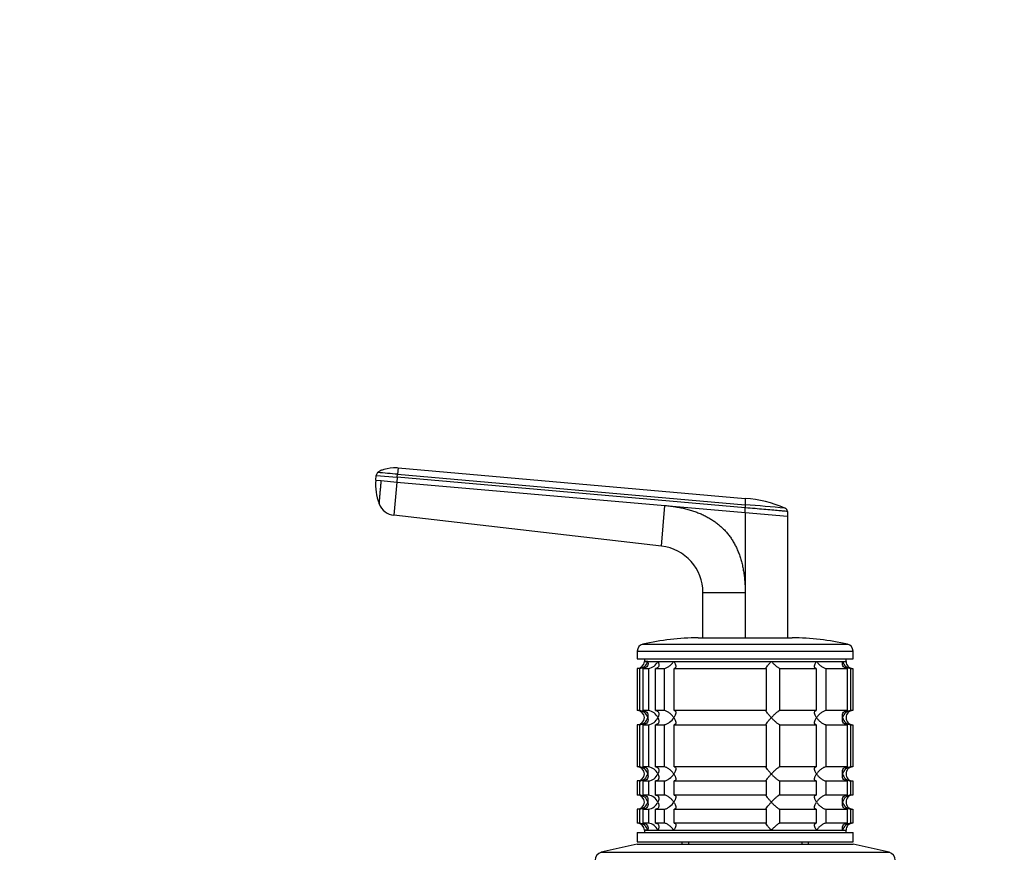
# Model space of a CAD drawing. Units: millimetres. Extents: x 0 to 1478, y 0 to 1758.
# Drawn here: x 468 to 678, y 1193 to 1371 of the extents above; entities that cross this region are included whole.
import ezdxf
from ezdxf import colors
from ezdxf.entities.mleader import LeaderData, LeaderLine
from ezdxf.math import Vec2, Vec3

# ---------------------------------------------------------------- set-up
doc = ezdxf.new("R2010")
doc.units = ezdxf.units.MM
doc.layers.add('DV1_Défaut', color=7, linetype='Continuous')
doc.layers.add('Défaut', color=7, linetype='Continuous')

# ---------------------------------------------------------------- blocks, each defined once
blk = doc.blocks.new('_DOT')
at = {"color": 0}
blk.add_line((0, 0), (-1, 0), dxfattribs=at)
at = {"color": 0, "const_width": 0.333}
blk.add_lwpolyline([(-0.1665, 0, 1), (0.1665, 0, 1)], format="xyb", close=True, dxfattribs=at)
blk = doc.blocks.new('SE')
at = {"layer": 'DV1_Défaut', "color": 7, "linetype": 'Continuous'}
for p, q in [((548.99, 1275.04), (548.88, 1273.7)), ((548.99, 1275.04), (623, 1268.56)), ((544.25, 1272.44), (544.34, 1273.44)), ((544.25, 1272.44), (545.41, 1272.34)), ((544.34, 1273.44), (548.82, 1273.05)), ((545.41, 1272.34), (548.73, 1272.05)), ((548.82, 1273.05), (548.73, 1272.05)), ((548.82, 1273.05), (548.88, 1273.7)), ((623, 1266.56), (548.82, 1273.05)), ((548.88, 1273.7), (623, 1267.22)), ((548.73, 1272.05), (548.11, 1264.96)), ((548.73, 1272.05), (605.9, 1267.05)), ((605.14, 1258.39), (605.9, 1267.05)), ((605.9, 1267.05), (623, 1265.55)), ((623, 1267.22), (623, 1266.56)), ((623, 1265.55), (623, 1266.56)), ((605.14, 1258.39), (548.11, 1264.96)), ((623, 1265.55), (632, 1264.77)), ((623, 1265.55), (623, 1248.46)), ((632, 1265.77), (632, 1264.77)), ((632, 1264.77), (632, 1238.83)), ((614, 1238.83), (614, 1248.46)), ((623, 1248.46), (614, 1248.46)), ((623, 1248.46), (623, 1238.77)), ((613, 1238.83), (633, 1238.83)), ((601.17, 1237.49), (644.84, 1237.49)), ((600, 1236.03), (646, 1236.03)), ((600, 1236.03), (600, 1234.33)), ((646, 1234.33), (646, 1236.03)), ((600, 1234.33), (646, 1234.33)), ((600.44, 1232.33), (600, 1232.33)), ((600, 1232.33), (600, 1223.33)), ((600.44, 1232.33), (600.44, 1223.33)), ((601.22, 1232.33), (602.37, 1232.33)), ((601.22, 1223.33), (601.22, 1232.33)), ((601.5, 1234.33), (601.5, 1233.83)), ((601.5, 1233.83), (644.5, 1233.83)), ((602.23, 1233.83), (601.5, 1233.83)), ((602.23, 1233.83), (604.38, 1233.83)), ((602.37, 1232.33), (602.37, 1223.33)), ((603.87, 1232.33), (605.71, 1232.33)), ((603.87, 1223.33), (603.87, 1232.33)), ((604.38, 1233.83), (607.8, 1233.83)), ((605.71, 1232.33), (605.71, 1223.33)), ((607.8, 1233.83), (628.57, 1233.83)), ((607.83, 1232.33), (627.49, 1232.33)), ((607.83, 1223.33), (607.83, 1232.33)), ((627.49, 1232.33), (627.49, 1223.33)), ((628.57, 1233.83), (638.2, 1233.83)), ((630.39, 1232.33), (638.17, 1232.33)), ((630.39, 1223.33), (630.39, 1232.33)), ((638.17, 1232.33), (638.17, 1223.33)), ((638.2, 1233.83), (643.77, 1233.83)), ((640.29, 1232.33), (644.78, 1232.33)), ((640.29, 1223.33), (640.29, 1232.33)), ((643.77, 1233.83), (644.5, 1233.83)), ((644.5, 1233.83), (644.5, 1234.33)), ((644.78, 1232.33), (644.78, 1223.33)), ((645.56, 1232.33), (645.95, 1232.33)), ((645.56, 1223.33), (645.56, 1232.33)), ((645.95, 1232.33), (645.95, 1223.33)), ((600.44, 1223.33), (600, 1223.33)), ((602.37, 1223.33), (601.22, 1223.33)), ((605.71, 1223.33), (603.87, 1223.33)), ((627.49, 1223.33), (607.83, 1223.33)), ((638.17, 1223.33), (630.39, 1223.33)), ((644.78, 1223.33), (640.29, 1223.33)), ((645.95, 1223.33), (645.56, 1223.33)), ((600.44, 1220.33), (600, 1220.33)), ((600, 1220.33), (600, 1211.33)), ((600.44, 1220.33), (600.44, 1211.33)), ((601.22, 1220.33), (602.37, 1220.33)), ((601.22, 1211.33), (601.22, 1220.33)), ((602.37, 1220.33), (602.37, 1211.33)), ((603.87, 1220.33), (605.71, 1220.33)), ((603.87, 1211.33), (603.87, 1220.33)), ((605.71, 1220.33), (605.71, 1211.33)), ((607.83, 1220.33), (627.49, 1220.33)), ((607.83, 1211.33), (607.83, 1220.33)), ((627.49, 1220.33), (627.49, 1211.33)), ((630.39, 1220.33), (638.17, 1220.33)), ((630.39, 1211.33), (630.39, 1220.33)), ((638.17, 1220.33), (638.17, 1211.33)), ((640.29, 1220.33), (644.78, 1220.33)), ((640.29, 1211.33), (640.29, 1220.33)), ((644.78, 1220.33), (644.78, 1211.33)), ((645.56, 1220.33), (645.95, 1220.33)), ((645.56, 1211.33), (645.56, 1220.33)), ((645.95, 1220.33), (645.95, 1211.33)), ((600.44, 1211.33), (600, 1211.33)), ((602.37, 1211.33), (601.22, 1211.33)), ((605.71, 1211.33), (603.87, 1211.33)), ((627.49, 1211.33), (607.83, 1211.33)), ((638.17, 1211.33), (630.39, 1211.33)), ((644.78, 1211.33), (640.29, 1211.33)), ((645.95, 1211.33), (645.56, 1211.33)), ((600.44, 1208.33), (600, 1208.33)), ((600, 1208.33), (600, 1205.33)), ((600.44, 1208.33), (600.44, 1205.33)), ((601.22, 1208.33), (602.37, 1208.33)), ((601.22, 1205.33), (601.22, 1208.33)), ((602.37, 1208.33), (602.37, 1205.33)), ((603.87, 1208.33), (605.71, 1208.33)), ((603.87, 1205.33), (603.87, 1208.33)), ((605.71, 1208.33), (605.71, 1205.33)), ((607.83, 1208.33), (627.49, 1208.33)), ((607.83, 1205.33), (607.83, 1208.33)), ((627.49, 1208.33), (627.49, 1205.33)), ((630.39, 1208.33), (638.17, 1208.33)), ((630.39, 1205.33), (630.39, 1208.33)), ((638.17, 1208.33), (638.17, 1205.33)), ((640.29, 1208.33), (644.78, 1208.33)), ((640.29, 1205.33), (640.29, 1208.33)), ((644.78, 1208.33), (644.78, 1205.33)), ((645.56, 1208.33), (645.95, 1208.33)), ((645.56, 1205.33), (645.56, 1208.33)), ((645.95, 1208.33), (645.95, 1205.33)), ((600.44, 1205.33), (600, 1205.33)), ((602.37, 1205.33), (601.22, 1205.33)), ((605.71, 1205.33), (603.87, 1205.33)), ((627.49, 1205.33), (607.83, 1205.33)), ((638.17, 1205.33), (630.39, 1205.33)), ((644.78, 1205.33), (640.29, 1205.33)), ((645.95, 1205.33), (645.56, 1205.33)), ((600.44, 1202.33), (600, 1202.33)), ((600, 1202.33), (600, 1199.33)), ((600.44, 1202.33), (600.44, 1199.33)), ((601.22, 1202.33), (602.37, 1202.33)), ((601.22, 1199.33), (601.22, 1202.33)), ((602.37, 1202.33), (602.37, 1199.33)), ((603.87, 1202.33), (605.71, 1202.33)), ((603.87, 1199.33), (603.87, 1202.33)), ((605.71, 1202.33), (605.71, 1199.33)), ((607.83, 1202.33), (627.49, 1202.33)), ((607.83, 1199.33), (607.83, 1202.33)), ((627.49, 1202.33), (627.49, 1199.33)), ((630.39, 1202.33), (638.17, 1202.33)), ((630.39, 1199.33), (630.39, 1202.33)), ((638.17, 1202.33), (638.17, 1199.33)), ((640.29, 1202.33), (644.78, 1202.33)), ((640.29, 1199.33), (640.29, 1202.33)), ((644.78, 1202.33), (644.78, 1199.33)), ((645.56, 1202.33), (645.95, 1202.33)), ((645.56, 1199.33), (645.56, 1202.33)), ((645.95, 1202.33), (645.95, 1199.33)), ((600.44, 1199.33), (600, 1199.33)), ((602.37, 1199.33), (601.22, 1199.33)), ((605.71, 1199.33), (603.87, 1199.33)), ((627.49, 1199.33), (607.83, 1199.33)), ((638.17, 1199.33), (630.39, 1199.33)), ((644.78, 1199.33), (640.29, 1199.33)), ((645.95, 1199.33), (645.56, 1199.33)), ((600, 1197.33), (646, 1197.33)), ((600, 1197.33), (600, 1195.33)), ((601.5, 1197.83), (644.5, 1197.83)), ((601.5, 1197.83), (601.5, 1197.33)), ((602.23, 1197.83), (601.5, 1197.83)), ((602.23, 1197.83), (604.38, 1197.83)), ((604.38, 1197.83), (607.8, 1197.83)), ((607.8, 1197.83), (628.57, 1197.83)), ((628.57, 1197.83), (638.2, 1197.83)), ((638.2, 1197.83), (643.77, 1197.83)), ((643.77, 1197.83), (644.5, 1197.83)), ((644.5, 1197.33), (644.5, 1197.83)), ((646, 1195.33), (646, 1197.33)), ((600, 1194.83), (592.33, 1193.13)), ((600, 1195.33), (646, 1195.33)), ((600, 1194.83), (646, 1194.83)), ((609.5, 1195.33), (609.5, 1194.83)), ((610.94, 1195.33), (610.94, 1194.83)), ((635.06, 1195.33), (635.06, 1194.83)), ((636.5, 1194.83), (636.5, 1195.33)), ((653.67, 1193.13), (646, 1194.83)), ((592.33, 1193.13), (653.67, 1193.13))]:
    blk.add_line(p, q, dxfattribs=at)
for centre, radius, start, end in [((555.16, 1271.47), 10.97, 174.9369, 201.4234), ((545.32, 1273.36), 0.986, 133.6111, 175.147), ((501.04, 749.71), 526.17, 84.7836, 85.2468), ((662.09, 1267.89), 39.09, 179.0107, 180.9885), ((620.96, 1241.72), 26.92, 67.002, 85.6325), ((548.56, 1268.77), 3.84, 201.3589, 263.3375), ((438.46, -892.37), 2167.46, 84.89021, 85.11586), ((438.46, -892.37), 2167.46, 84.8893, 84.89021), ((604, 1248.46), 10, 359.9997, 83.4372), ((613, 1185.83), 53, 90, 102.903), ((633, 1185.83), 53, 77.097, 90), ((601.5, 1236.03), 1.5, 102.903, 180), ((644.5, 1236.03), 1.5, 0, 77.097), ((600, 1233.83), 1.5, 270, 0), ((600.33, 1234.29), 1.96, 273.3931, 346.5427), ((602.06, 1234.84), 2.53, 277.1531, 336.4143), ((645.67, 1234.29), 1.96, 193.4573, 266.6069), ((645.96, 1233.79), 1.46, 178.466, 269.6349), ((600, 1221.83), 1.5, 270, 90), ((600.33, 1221.37), 1.96, 13.4573, 86.6069), ((600.33, 1222.29), 1.96, 273.4475, 346.4883), ((602.05, 1220.81), 2.54, 23.6919, 82.7407), ((602.05, 1222.85), 2.54, 277.2615, 336.306), ((645.68, 1221.37), 1.96, 93.4475, 166.4883), ((645.67, 1222.29), 1.96, 193.4573, 266.6069), ((645.96, 1221.87), 1.46, 90.3075, 181.5917), ((645.96, 1221.79), 1.46, 178.466, 269.6349), ((600, 1209.83), 1.5, 270, 90), ((600.33, 1209.37), 1.96, 13.4573, 86.6069), ((602.05, 1208.81), 2.54, 23.6919, 82.7407), ((645.68, 1209.37), 1.96, 93.4475, 166.4883), ((645.96, 1209.87), 1.46, 90.3075, 181.5917), ((600.33, 1210.29), 1.96, 273.4475, 346.4883), ((602.05, 1210.85), 2.54, 277.2615, 336.306), ((645.67, 1210.29), 1.96, 193.4573, 266.6069), ((645.96, 1209.79), 1.46, 178.466, 269.6349), ((600, 1203.83), 1.5, 270, 90), ((600.33, 1203.37), 1.96, 13.4573, 86.6069), ((602.05, 1202.81), 2.54, 23.6919, 82.7407), ((645.68, 1203.37), 1.96, 93.4475, 166.4883), ((645.96, 1203.87), 1.46, 90.3075, 181.5917), ((600.33, 1204.29), 1.96, 273.4475, 346.4883), ((602.05, 1204.85), 2.54, 277.2615, 336.306), ((645.67, 1204.29), 1.96, 193.4573, 266.6069), ((645.96, 1203.79), 1.46, 178.466, 269.6349), ((600, 1197.83), 1.5, 0, 90), ((600.33, 1197.37), 1.96, 13.4573, 86.6069), ((602.05, 1196.81), 2.54, 23.6919, 82.7407), ((645.67, 1197.37), 1.96, 93.3931, 166.5427), ((645.96, 1197.87), 1.46, 90.3075, 181.5917), ((592.7, 1191.47), 1.7, 102.5, 180), ((653.3, 1191.47), 1.7, 0, 77.5)]:
    blk.add_arc(centre, radius, start, end, dxfattribs=at)
for points, knots in [([(548.99, 1275.03), (548.87, 1275.04), (547.91, 1275.12), (546.62, 1274.89), (545.26, 1274.51), (544.9, 1274.24), (544.69, 1274.08)], [0, 0, 0, 0, 0.076778, 0.677405, 0.83962, 1, 1, 1, 1]), ([(544.98, 1267.4), (544.98, 1267.4), (544.98, 1267.41), (544.98, 1267.43), (544.99, 1267.48), (545, 1267.58), (545.01, 1267.74), (545.03, 1267.95), (545.06, 1268.29), (545.1, 1268.8), (545.17, 1269.56), (545.23, 1270.28), (545.29, 1270.9), (545.32, 1271.27), (545.35, 1271.56), (545.37, 1271.79), (545.39, 1272.05), (545.41, 1272.24), (545.41, 1272.34)], [0, 0, 0, 0, 0.002722, 0.029727, 0.056829, 0.124373, 0.191724, 0.259083, 0.326597, 0.461258, 0.595883, 0.73049, 0.797718, 0.865229, 0.892191, 0.919141, 0.96022, 1, 1, 1, 1]), ([(544.98, 1267.37), (544.98, 1267.37), (544.98, 1267.37), (544.98, 1267.38), (544.98, 1267.4), (544.98, 1267.4)], [0, 0, 0, 0, 0.345128, 0.689904, 1, 1, 1, 1]), ([(605.9, 1267.05), (606.1, 1267.03), (606.48, 1267), (607.06, 1266.93), (607.62, 1266.85), (608.17, 1266.77), (608.72, 1266.68), (609.25, 1266.58), (609.77, 1266.46), (610.28, 1266.34), (610.79, 1266.21), (611.28, 1266.07), (611.76, 1265.93), (612.23, 1265.77), (612.7, 1265.6), (613.15, 1265.42), (613.59, 1265.24), (614.02, 1265.04), (614.44, 1264.84), (614.86, 1264.63), (615.26, 1264.4), (615.65, 1264.17), (616.03, 1263.93), (616.4, 1263.68), (616.76, 1263.42), (617.11, 1263.15), (617.45, 1262.88), (617.78, 1262.59), (618.1, 1262.29), (618.41, 1261.99), (618.82, 1261.56), (619.31, 1260.99), (619.86, 1260.27), (620.36, 1259.5), (620.82, 1258.69), (621.24, 1257.85), (621.61, 1256.96), (621.94, 1256.04), (622.22, 1255.07), (622.46, 1254.07), (622.66, 1253.02), (622.81, 1251.94), (622.92, 1250.81), (622.99, 1249.65), (623, 1248.86), (623, 1248.46)], [0, 0, 0, 0, 0.020618, 0.040915, 0.060899, 0.080575, 0.099951, 0.119034, 0.137833, 0.156355, 0.174609, 0.192603, 0.210348, 0.227852, 0.245127, 0.262182, 0.279028, 0.295677, 0.312141, 0.328431, 0.344561, 0.360542, 0.37639, 0.392116, 0.407736, 0.423263, 0.438711, 0.454096, 0.469433, 0.484736, 0.500021, 0.531795, 0.563695, 0.595854, 0.628404, 0.661473, 0.69518, 0.729642, 0.764963, 0.801245, 0.838577, 0.877046, 0.916727, 0.95769, 1, 1, 1, 1]), ([(632, 1265.77), (632, 1265.77), (631.87, 1265.78), (631.26, 1265.83), (630.21, 1265.93), (628.75, 1266.05), (627.02, 1266.2), (625.08, 1266.38), (623.71, 1266.49), (623, 1266.56)], [0, 0, 0, 0, 0.134983, 0.272561, 0.418665, 0.564912, 0.711279, 0.850021, 1, 1, 1, 1]), ([(602.23, 1233.83), (602.25, 1233.75), (602.27, 1233.66), (602.29, 1233.49), (602.29, 1233.41), (602.27, 1233.17), (602.23, 1233.01), (602.08, 1232.72), (601.97, 1232.58), (601.73, 1232.44), (601.64, 1232.4), (601.44, 1232.34), (601.33, 1232.33), (601.22, 1232.33)], [0, 0, 0, 0, 0.125, 0.125, 0.25, 0.25, 0.5, 0.5, 0.75, 0.75, 0.875, 0.875, 1, 1, 1, 1]), ([(604.38, 1233.83), (604.42, 1233.75), (604.46, 1233.66), (604.51, 1233.49), (604.54, 1233.41), (604.59, 1233.17), (604.59, 1233.01), (604.53, 1232.72), (604.47, 1232.58), (604.3, 1232.44), (604.23, 1232.4), (604.07, 1232.34), (603.97, 1232.33), (603.87, 1232.33)], [0, 0, 0, 0, 0.125, 0.125, 0.25, 0.25, 0.5, 0.5, 0.75, 0.75, 0.875, 0.875, 1, 1, 1, 1]), ([(605.71, 1232.33), (605.8, 1232.33), (605.89, 1232.34), (606.09, 1232.4), (606.2, 1232.44), (606.4, 1232.54), (606.51, 1232.59), (606.7, 1232.72), (606.8, 1232.79), (607.08, 1233.01), (607.24, 1233.16), (607.47, 1233.41), (607.54, 1233.49), (607.68, 1233.66), (607.74, 1233.75), (607.8, 1233.83)], [0, 0, 0, 0, 0.125, 0.125, 0.25, 0.25, 0.375, 0.375, 0.5, 0.5, 0.75, 0.75, 0.875, 0.875, 1, 1, 1, 1]), ([(607.8, 1233.83), (607.86, 1233.75), (607.91, 1233.66), (608, 1233.49), (608.05, 1233.41), (608.16, 1233.17), (608.21, 1233.01), (608.25, 1232.72), (608.24, 1232.58), (608.14, 1232.44), (608.1, 1232.4), (607.98, 1232.34), (607.91, 1232.33), (607.83, 1232.33)], [0, 0, 0, 0, 0.125, 0.125, 0.25, 0.25, 0.5, 0.5, 0.75, 0.75, 0.875, 0.875, 1, 1, 1, 1]), ([(627.49, 1232.33), (627.47, 1232.33), (627.45, 1232.34), (627.45, 1232.4), (627.47, 1232.44), (627.54, 1232.58), (627.63, 1232.72), (627.85, 1233.01), (627.98, 1233.17), (628.19, 1233.41), (628.26, 1233.49), (628.41, 1233.66), (628.49, 1233.75), (628.57, 1233.83)], [0, 0, 0, 0, 0.125, 0.125, 0.25, 0.25, 0.5, 0.5, 0.75, 0.75, 0.875, 0.875, 1, 1, 1, 1]), ([(628.57, 1233.83), (628.64, 1233.75), (628.73, 1233.66), (628.89, 1233.49), (628.97, 1233.41), (629.22, 1233.17), (629.4, 1233.01), (629.73, 1232.72), (629.9, 1232.58), (630.12, 1232.44), (630.19, 1232.4), (630.31, 1232.34), (630.35, 1232.33), (630.39, 1232.33)], [0, 0, 0, 0, 0.125, 0.125, 0.25, 0.25, 0.5, 0.5, 0.75, 0.75, 0.875, 0.875, 1, 1, 1, 1]), ([(638.17, 1232.33), (638.09, 1232.33), (638.02, 1232.34), (637.9, 1232.4), (637.86, 1232.44), (637.8, 1232.54), (637.78, 1232.59), (637.76, 1232.72), (637.76, 1232.79), (637.79, 1233.01), (637.84, 1233.16), (637.95, 1233.41), (638, 1233.49), (638.09, 1233.66), (638.15, 1233.75), (638.2, 1233.83)], [0, 0, 0, 0, 0.125, 0.125, 0.25, 0.25, 0.375, 0.375, 0.5, 0.5, 0.75, 0.75, 0.875, 0.875, 1, 1, 1, 1]), ([(638.2, 1233.83), (638.26, 1233.75), (638.32, 1233.66), (638.46, 1233.49), (638.53, 1233.41), (638.75, 1233.17), (638.92, 1233.01), (639.29, 1232.72), (639.49, 1232.58), (639.8, 1232.44), (639.91, 1232.4), (640.11, 1232.34), (640.2, 1232.33), (640.29, 1232.33)], [0, 0, 0, 0, 0.125, 0.125, 0.25, 0.25, 0.5, 0.5, 0.75, 0.75, 0.875, 0.875, 1, 1, 1, 1]), ([(644.78, 1232.33), (644.67, 1232.33), (644.56, 1232.34), (644.36, 1232.4), (644.27, 1232.44), (644.03, 1232.58), (643.92, 1232.72), (643.77, 1233.01), (643.73, 1233.17), (643.71, 1233.41), (643.72, 1233.49), (643.73, 1233.66), (643.75, 1233.75), (643.77, 1233.83)], [0, 0, 0, 0, 0.125, 0.125, 0.25, 0.25, 0.5, 0.5, 0.75, 0.75, 0.875, 0.875, 1, 1, 1, 1]), ([(601.22, 1223.33), (601.45, 1223.33), (601.65, 1223.27), (601.97, 1223.08), (602.08, 1222.95), (602.23, 1222.65), (602.27, 1222.5), (602.29, 1222.17), (602.28, 1222), (602.23, 1221.83)], [0, 0, 0, 0, 0.25, 0.25, 0.5, 0.5, 0.75, 0.75, 1, 1, 1, 1]), ([(602.23, 1221.83), (602.25, 1221.75), (602.27, 1221.66), (602.29, 1221.49), (602.29, 1221.41), (602.27, 1221.17), (602.23, 1221.01), (602.08, 1220.72), (601.97, 1220.58), (601.73, 1220.44), (601.64, 1220.4), (601.44, 1220.34), (601.33, 1220.33), (601.22, 1220.33)], [0, 0, 0, 0, 0.125, 0.125, 0.25, 0.25, 0.5, 0.5, 0.75, 0.75, 0.875, 0.875, 1, 1, 1, 1]), ([(603.87, 1223.33), (603.97, 1223.33), (604.07, 1223.32), (604.23, 1223.26), (604.3, 1223.22), (604.41, 1223.13), (604.46, 1223.07), (604.52, 1222.94), (604.55, 1222.87), (604.59, 1222.65), (604.59, 1222.5), (604.54, 1222.25), (604.52, 1222.17), (604.46, 1222), (604.42, 1221.91), (604.38, 1221.83)], [0, 0, 0, 0, 0.125, 0.125, 0.25, 0.25, 0.375, 0.375, 0.5, 0.5, 0.75, 0.75, 0.875, 0.875, 1, 1, 1, 1]), ([(604.38, 1221.83), (604.42, 1221.75), (604.46, 1221.66), (604.52, 1221.49), (604.54, 1221.41), (604.59, 1221.16), (604.59, 1221.01), (604.55, 1220.79), (604.52, 1220.72), (604.46, 1220.59), (604.41, 1220.54), (604.3, 1220.44), (604.23, 1220.4), (604.07, 1220.34), (603.97, 1220.33), (603.87, 1220.33)], [0, 0, 0, 0, 0.125, 0.125, 0.25, 0.25, 0.5, 0.5, 0.625, 0.625, 0.75, 0.75, 0.875, 0.875, 1, 1, 1, 1]), ([(607.8, 1221.83), (607.74, 1221.91), (607.68, 1222), (607.54, 1222.17), (607.47, 1222.25), (607.25, 1222.49), (607.08, 1222.65), (606.71, 1222.94), (606.51, 1223.08), (606.2, 1223.22), (606.09, 1223.26), (605.89, 1223.32), (605.8, 1223.33), (605.71, 1223.33)], [0, 0, 0, 0, 0.125, 0.125, 0.25, 0.25, 0.5, 0.5, 0.75, 0.75, 0.875, 0.875, 1, 1, 1, 1]), ([(605.71, 1220.33), (605.8, 1220.33), (605.89, 1220.34), (606.09, 1220.4), (606.2, 1220.44), (606.4, 1220.54), (606.51, 1220.59), (606.7, 1220.72), (606.8, 1220.79), (607.26, 1221.15), (607.57, 1221.49), (607.8, 1221.83)], [0, 0, 0, 0, 0.125, 0.125, 0.25, 0.25, 0.375, 0.375, 0.5, 0.5, 1, 1, 1, 1]), ([(607.83, 1223.33), (607.91, 1223.33), (607.98, 1223.32), (608.1, 1223.26), (608.14, 1223.22), (608.2, 1223.13), (608.22, 1223.07), (608.24, 1222.94), (608.24, 1222.87), (608.21, 1222.65), (608.16, 1222.5), (608.05, 1222.25), (608, 1222.17), (607.91, 1222), (607.86, 1221.91), (607.8, 1221.83)], [0, 0, 0, 0, 0.125, 0.125, 0.25, 0.25, 0.375, 0.375, 0.5, 0.5, 0.75, 0.75, 0.875, 0.875, 1, 1, 1, 1]), ([(607.8, 1221.83), (607.86, 1221.75), (607.91, 1221.66), (608, 1221.49), (608.05, 1221.41), (608.16, 1221.16), (608.21, 1221.01), (608.24, 1220.79), (608.24, 1220.72), (608.22, 1220.59), (608.2, 1220.54), (608.14, 1220.44), (608.1, 1220.4), (607.98, 1220.34), (607.91, 1220.33), (607.83, 1220.33)], [0, 0, 0, 0, 0.125, 0.125, 0.25, 0.25, 0.5, 0.5, 0.625, 0.625, 0.75, 0.75, 0.875, 0.875, 1, 1, 1, 1]), ([(628.57, 1221.83), (628.49, 1221.91), (628.41, 1222), (628.26, 1222.17), (628.19, 1222.25), (627.98, 1222.49), (627.85, 1222.65), (627.63, 1222.94), (627.54, 1223.08), (627.47, 1223.22), (627.45, 1223.26), (627.45, 1223.32), (627.47, 1223.33), (627.49, 1223.33)], [0, 0, 0, 0, 0.125, 0.125, 0.25, 0.25, 0.5, 0.5, 0.75, 0.75, 0.875, 0.875, 1, 1, 1, 1]), ([(627.49, 1220.33), (627.47, 1220.33), (627.45, 1220.34), (627.45, 1220.4), (627.47, 1220.44), (627.54, 1220.58), (627.63, 1220.72), (627.85, 1221.01), (627.98, 1221.17), (628.26, 1221.49), (628.41, 1221.66), (628.57, 1221.83)], [0, 0, 0, 0, 0.125, 0.125, 0.25, 0.25, 0.5, 0.5, 0.75, 0.75, 1, 1, 1, 1]), ([(630.39, 1223.33), (630.32, 1223.33), (630.2, 1223.27), (629.9, 1223.08), (629.73, 1222.95), (629.4, 1222.65), (629.23, 1222.5), (628.89, 1222.17), (628.72, 1222), (628.57, 1221.83)], [0, 0, 0, 0, 0.25, 0.25, 0.5, 0.5, 0.75, 0.75, 1, 1, 1, 1]), ([(628.57, 1221.83), (628.64, 1221.75), (628.73, 1221.66), (628.89, 1221.49), (628.97, 1221.41), (629.22, 1221.17), (629.4, 1221.01), (629.73, 1220.72), (629.9, 1220.58), (630.12, 1220.44), (630.19, 1220.4), (630.31, 1220.34), (630.35, 1220.33), (630.39, 1220.33)], [0, 0, 0, 0, 0.125, 0.125, 0.25, 0.25, 0.5, 0.5, 0.75, 0.75, 0.875, 0.875, 1, 1, 1, 1]), ([(638.2, 1221.83), (638.15, 1221.91), (638.09, 1222), (638, 1222.17), (637.95, 1222.25), (637.84, 1222.49), (637.79, 1222.65), (637.75, 1222.94), (637.77, 1223.08), (637.86, 1223.22), (637.9, 1223.26), (638.02, 1223.32), (638.09, 1223.33), (638.17, 1223.33)], [0, 0, 0, 0, 0.125, 0.125, 0.25, 0.25, 0.5, 0.5, 0.75, 0.75, 0.875, 0.875, 1, 1, 1, 1]), ([(638.17, 1220.33), (638.09, 1220.33), (638.02, 1220.34), (637.9, 1220.4), (637.86, 1220.44), (637.8, 1220.54), (637.78, 1220.59), (637.76, 1220.72), (637.76, 1220.79), (637.79, 1221.01), (637.84, 1221.16), (637.95, 1221.41), (638, 1221.49), (638.09, 1221.66), (638.15, 1221.75), (638.2, 1221.83)], [0, 0, 0, 0, 0.125, 0.125, 0.25, 0.25, 0.375, 0.375, 0.5, 0.5, 0.75, 0.75, 0.875, 0.875, 1, 1, 1, 1]), ([(640.29, 1223.33), (640.2, 1223.33), (640.11, 1223.32), (639.91, 1223.26), (639.8, 1223.22), (639.6, 1223.13), (639.49, 1223.07), (639.3, 1222.94), (639.2, 1222.87), (638.92, 1222.65), (638.76, 1222.5), (638.53, 1222.25), (638.46, 1222.17), (638.32, 1222), (638.26, 1221.91), (638.2, 1221.83)], [0, 0, 0, 0, 0.125, 0.125, 0.25, 0.25, 0.375, 0.375, 0.5, 0.5, 0.75, 0.75, 0.875, 0.875, 1, 1, 1, 1]), ([(638.2, 1221.83), (638.26, 1221.75), (638.32, 1221.66), (638.46, 1221.49), (638.53, 1221.41), (638.75, 1221.17), (638.92, 1221.01), (639.29, 1220.72), (639.49, 1220.58), (639.8, 1220.44), (639.91, 1220.4), (640.11, 1220.34), (640.2, 1220.33), (640.29, 1220.33)], [0, 0, 0, 0, 0.125, 0.125, 0.25, 0.25, 0.5, 0.5, 0.75, 0.75, 0.875, 0.875, 1, 1, 1, 1]), ([(643.77, 1221.83), (643.75, 1221.91), (643.73, 1222), (643.72, 1222.17), (643.71, 1222.25), (643.73, 1222.49), (643.77, 1222.65), (643.92, 1222.94), (644.03, 1223.08), (644.27, 1223.22), (644.36, 1223.26), (644.56, 1223.32), (644.67, 1223.33), (644.78, 1223.33)], [0, 0, 0, 0, 0.125, 0.125, 0.25, 0.25, 0.5, 0.5, 0.75, 0.75, 0.875, 0.875, 1, 1, 1, 1]), ([(644.78, 1220.33), (644.55, 1220.33), (644.35, 1220.39), (644.03, 1220.58), (643.92, 1220.72), (643.77, 1221.01), (643.73, 1221.16), (643.71, 1221.49), (643.73, 1221.66), (643.77, 1221.83)], [0, 0, 0, 0, 0.25, 0.25, 0.5, 0.5, 0.75, 0.75, 1, 1, 1, 1]), ([(601.22, 1211.33), (601.45, 1211.33), (601.65, 1211.27), (601.97, 1211.08), (602.08, 1210.95), (602.23, 1210.65), (602.27, 1210.5), (602.29, 1210.17), (602.28, 1210), (602.23, 1209.83)], [0, 0, 0, 0, 0.25, 0.25, 0.5, 0.5, 0.75, 0.75, 1, 1, 1, 1]), ([(603.87, 1211.33), (603.97, 1211.33), (604.07, 1211.32), (604.23, 1211.26), (604.3, 1211.22), (604.41, 1211.13), (604.46, 1211.07), (604.52, 1210.94), (604.55, 1210.87), (604.59, 1210.65), (604.59, 1210.5), (604.54, 1210.25), (604.52, 1210.17), (604.46, 1210), (604.42, 1209.91), (604.38, 1209.83)], [0, 0, 0, 0, 0.125, 0.125, 0.25, 0.25, 0.375, 0.375, 0.5, 0.5, 0.75, 0.75, 0.875, 0.875, 1, 1, 1, 1]), ([(607.8, 1209.83), (607.74, 1209.91), (607.68, 1210), (607.54, 1210.17), (607.47, 1210.25), (607.25, 1210.49), (607.08, 1210.65), (606.71, 1210.94), (606.51, 1211.08), (606.2, 1211.22), (606.09, 1211.26), (605.89, 1211.32), (605.8, 1211.33), (605.71, 1211.33)], [0, 0, 0, 0, 0.125, 0.125, 0.25, 0.25, 0.5, 0.5, 0.75, 0.75, 0.875, 0.875, 1, 1, 1, 1]), ([(607.83, 1211.33), (607.91, 1211.33), (607.98, 1211.32), (608.1, 1211.26), (608.14, 1211.22), (608.2, 1211.13), (608.22, 1211.07), (608.24, 1210.94), (608.24, 1210.87), (608.21, 1210.65), (608.16, 1210.5), (608.05, 1210.25), (608, 1210.17), (607.91, 1210), (607.86, 1209.91), (607.8, 1209.83)], [0, 0, 0, 0, 0.125, 0.125, 0.25, 0.25, 0.375, 0.375, 0.5, 0.5, 0.75, 0.75, 0.875, 0.875, 1, 1, 1, 1]), ([(628.57, 1209.83), (628.49, 1209.91), (628.41, 1210), (628.26, 1210.17), (628.19, 1210.25), (627.98, 1210.49), (627.85, 1210.65), (627.63, 1210.94), (627.54, 1211.08), (627.47, 1211.22), (627.45, 1211.26), (627.45, 1211.32), (627.47, 1211.33), (627.49, 1211.33)], [0, 0, 0, 0, 0.125, 0.125, 0.25, 0.25, 0.5, 0.5, 0.75, 0.75, 0.875, 0.875, 1, 1, 1, 1]), ([(630.39, 1211.33), (630.32, 1211.33), (630.2, 1211.27), (629.9, 1211.08), (629.73, 1210.95), (629.4, 1210.65), (629.23, 1210.5), (628.89, 1210.17), (628.72, 1210), (628.57, 1209.83)], [0, 0, 0, 0, 0.25, 0.25, 0.5, 0.5, 0.75, 0.75, 1, 1, 1, 1]), ([(638.2, 1209.83), (638.15, 1209.91), (638.09, 1210), (638, 1210.17), (637.95, 1210.25), (637.84, 1210.49), (637.79, 1210.65), (637.75, 1210.94), (637.77, 1211.08), (637.86, 1211.22), (637.9, 1211.26), (638.02, 1211.32), (638.09, 1211.33), (638.17, 1211.33)], [0, 0, 0, 0, 0.125, 0.125, 0.25, 0.25, 0.5, 0.5, 0.75, 0.75, 0.875, 0.875, 1, 1, 1, 1]), ([(640.29, 1211.33), (640.2, 1211.33), (640.11, 1211.32), (639.91, 1211.26), (639.8, 1211.22), (639.6, 1211.13), (639.49, 1211.07), (639.3, 1210.94), (639.2, 1210.87), (638.92, 1210.65), (638.76, 1210.5), (638.53, 1210.25), (638.46, 1210.17), (638.32, 1210), (638.26, 1209.91), (638.2, 1209.83)], [0, 0, 0, 0, 0.125, 0.125, 0.25, 0.25, 0.375, 0.375, 0.5, 0.5, 0.75, 0.75, 0.875, 0.875, 1, 1, 1, 1]), ([(643.77, 1209.83), (643.75, 1209.91), (643.73, 1210), (643.72, 1210.17), (643.71, 1210.25), (643.73, 1210.49), (643.77, 1210.65), (643.92, 1210.94), (644.03, 1211.08), (644.27, 1211.22), (644.36, 1211.26), (644.56, 1211.32), (644.67, 1211.33), (644.78, 1211.33)], [0, 0, 0, 0, 0.125, 0.125, 0.25, 0.25, 0.5, 0.5, 0.75, 0.75, 0.875, 0.875, 1, 1, 1, 1]), ([(602.23, 1209.83), (602.25, 1209.75), (602.27, 1209.66), (602.29, 1209.49), (602.29, 1209.41), (602.27, 1209.17), (602.23, 1209.01), (602.08, 1208.72), (601.97, 1208.58), (601.73, 1208.44), (601.64, 1208.4), (601.44, 1208.34), (601.33, 1208.33), (601.22, 1208.33)], [0, 0, 0, 0, 0.125, 0.125, 0.25, 0.25, 0.5, 0.5, 0.75, 0.75, 0.875, 0.875, 1, 1, 1, 1]), ([(604.38, 1209.83), (604.42, 1209.75), (604.46, 1209.66), (604.52, 1209.49), (604.54, 1209.41), (604.59, 1209.16), (604.59, 1209.01), (604.55, 1208.79), (604.52, 1208.72), (604.46, 1208.59), (604.41, 1208.54), (604.3, 1208.44), (604.23, 1208.4), (604.07, 1208.34), (603.97, 1208.33), (603.87, 1208.33)], [0, 0, 0, 0, 0.125, 0.125, 0.25, 0.25, 0.5, 0.5, 0.625, 0.625, 0.75, 0.75, 0.875, 0.875, 1, 1, 1, 1]), ([(605.71, 1208.33), (605.8, 1208.33), (605.89, 1208.34), (606.09, 1208.4), (606.2, 1208.44), (606.4, 1208.54), (606.51, 1208.59), (606.7, 1208.72), (606.8, 1208.79), (607.26, 1209.15), (607.57, 1209.49), (607.8, 1209.83)], [0, 0, 0, 0, 0.125, 0.125, 0.25, 0.25, 0.375, 0.375, 0.5, 0.5, 1, 1, 1, 1]), ([(607.8, 1209.83), (607.86, 1209.75), (607.91, 1209.66), (608, 1209.49), (608.05, 1209.41), (608.16, 1209.16), (608.21, 1209.01), (608.24, 1208.79), (608.24, 1208.72), (608.22, 1208.59), (608.2, 1208.54), (608.14, 1208.44), (608.1, 1208.4), (607.98, 1208.34), (607.91, 1208.33), (607.83, 1208.33)], [0, 0, 0, 0, 0.125, 0.125, 0.25, 0.25, 0.5, 0.5, 0.625, 0.625, 0.75, 0.75, 0.875, 0.875, 1, 1, 1, 1]), ([(627.49, 1208.33), (627.47, 1208.33), (627.45, 1208.34), (627.45, 1208.4), (627.47, 1208.44), (627.54, 1208.58), (627.63, 1208.72), (627.85, 1209.01), (627.98, 1209.17), (628.26, 1209.49), (628.41, 1209.66), (628.57, 1209.83)], [0, 0, 0, 0, 0.125, 0.125, 0.25, 0.25, 0.5, 0.5, 0.75, 0.75, 1, 1, 1, 1]), ([(628.57, 1209.83), (628.64, 1209.75), (628.73, 1209.66), (628.89, 1209.49), (628.97, 1209.41), (629.22, 1209.17), (629.4, 1209.01), (629.73, 1208.72), (629.9, 1208.58), (630.12, 1208.44), (630.19, 1208.4), (630.31, 1208.34), (630.35, 1208.33), (630.39, 1208.33)], [0, 0, 0, 0, 0.125, 0.125, 0.25, 0.25, 0.5, 0.5, 0.75, 0.75, 0.875, 0.875, 1, 1, 1, 1]), ([(638.17, 1208.33), (638.09, 1208.33), (638.02, 1208.34), (637.9, 1208.4), (637.86, 1208.44), (637.8, 1208.54), (637.78, 1208.59), (637.76, 1208.72), (637.76, 1208.79), (637.79, 1209.01), (637.84, 1209.16), (637.95, 1209.41), (638, 1209.49), (638.09, 1209.66), (638.15, 1209.75), (638.2, 1209.83)], [0, 0, 0, 0, 0.125, 0.125, 0.25, 0.25, 0.375, 0.375, 0.5, 0.5, 0.75, 0.75, 0.875, 0.875, 1, 1, 1, 1]), ([(638.2, 1209.83), (638.26, 1209.75), (638.32, 1209.66), (638.46, 1209.49), (638.53, 1209.41), (638.75, 1209.17), (638.92, 1209.01), (639.29, 1208.72), (639.49, 1208.58), (639.8, 1208.44), (639.91, 1208.4), (640.11, 1208.34), (640.2, 1208.33), (640.29, 1208.33)], [0, 0, 0, 0, 0.125, 0.125, 0.25, 0.25, 0.5, 0.5, 0.75, 0.75, 0.875, 0.875, 1, 1, 1, 1]), ([(644.78, 1208.33), (644.55, 1208.33), (644.35, 1208.39), (644.03, 1208.58), (643.92, 1208.72), (643.77, 1209.01), (643.73, 1209.16), (643.71, 1209.49), (643.73, 1209.66), (643.77, 1209.83)], [0, 0, 0, 0, 0.25, 0.25, 0.5, 0.5, 0.75, 0.75, 1, 1, 1, 1]), ([(601.22, 1205.33), (601.45, 1205.33), (601.65, 1205.27), (601.97, 1205.08), (602.08, 1204.95), (602.23, 1204.65), (602.27, 1204.5), (602.29, 1204.17), (602.28, 1204), (602.23, 1203.83)], [0, 0, 0, 0, 0.25, 0.25, 0.5, 0.5, 0.75, 0.75, 1, 1, 1, 1]), ([(603.87, 1205.33), (603.97, 1205.33), (604.07, 1205.32), (604.23, 1205.26), (604.3, 1205.22), (604.41, 1205.13), (604.46, 1205.07), (604.52, 1204.94), (604.55, 1204.87), (604.59, 1204.65), (604.59, 1204.5), (604.54, 1204.25), (604.52, 1204.17), (604.46, 1204), (604.42, 1203.91), (604.38, 1203.83)], [0, 0, 0, 0, 0.125, 0.125, 0.25, 0.25, 0.375, 0.375, 0.5, 0.5, 0.75, 0.75, 0.875, 0.875, 1, 1, 1, 1]), ([(607.8, 1203.83), (607.74, 1203.91), (607.68, 1204), (607.54, 1204.17), (607.47, 1204.25), (607.25, 1204.49), (607.08, 1204.65), (606.71, 1204.94), (606.51, 1205.08), (606.2, 1205.22), (606.09, 1205.26), (605.89, 1205.32), (605.8, 1205.33), (605.71, 1205.33)], [0, 0, 0, 0, 0.125, 0.125, 0.25, 0.25, 0.5, 0.5, 0.75, 0.75, 0.875, 0.875, 1, 1, 1, 1]), ([(607.83, 1205.33), (607.91, 1205.33), (607.98, 1205.32), (608.1, 1205.26), (608.14, 1205.22), (608.2, 1205.13), (608.22, 1205.07), (608.24, 1204.94), (608.24, 1204.87), (608.21, 1204.65), (608.16, 1204.5), (608.05, 1204.25), (608, 1204.17), (607.91, 1204), (607.86, 1203.91), (607.8, 1203.83)], [0, 0, 0, 0, 0.125, 0.125, 0.25, 0.25, 0.375, 0.375, 0.5, 0.5, 0.75, 0.75, 0.875, 0.875, 1, 1, 1, 1]), ([(628.57, 1203.83), (628.49, 1203.91), (628.41, 1204), (628.26, 1204.17), (628.19, 1204.25), (627.98, 1204.49), (627.85, 1204.65), (627.63, 1204.94), (627.54, 1205.08), (627.47, 1205.22), (627.45, 1205.26), (627.45, 1205.32), (627.47, 1205.33), (627.49, 1205.33)], [0, 0, 0, 0, 0.125, 0.125, 0.25, 0.25, 0.5, 0.5, 0.75, 0.75, 0.875, 0.875, 1, 1, 1, 1]), ([(630.39, 1205.33), (630.32, 1205.33), (630.2, 1205.27), (629.9, 1205.08), (629.73, 1204.95), (629.4, 1204.65), (629.23, 1204.5), (628.89, 1204.17), (628.72, 1204), (628.57, 1203.83)], [0, 0, 0, 0, 0.25, 0.25, 0.5, 0.5, 0.75, 0.75, 1, 1, 1, 1]), ([(638.2, 1203.83), (638.15, 1203.91), (638.09, 1204), (638, 1204.17), (637.95, 1204.25), (637.84, 1204.49), (637.79, 1204.65), (637.75, 1204.94), (637.77, 1205.08), (637.86, 1205.22), (637.9, 1205.26), (638.02, 1205.32), (638.09, 1205.33), (638.17, 1205.33)], [0, 0, 0, 0, 0.125, 0.125, 0.25, 0.25, 0.5, 0.5, 0.75, 0.75, 0.875, 0.875, 1, 1, 1, 1]), ([(640.29, 1205.33), (640.2, 1205.33), (640.11, 1205.32), (639.91, 1205.26), (639.8, 1205.22), (639.6, 1205.13), (639.49, 1205.07), (639.3, 1204.94), (639.2, 1204.87), (638.92, 1204.65), (638.76, 1204.5), (638.53, 1204.25), (638.46, 1204.17), (638.32, 1204), (638.26, 1203.91), (638.2, 1203.83)], [0, 0, 0, 0, 0.125, 0.125, 0.25, 0.25, 0.375, 0.375, 0.5, 0.5, 0.75, 0.75, 0.875, 0.875, 1, 1, 1, 1]), ([(643.77, 1203.83), (643.75, 1203.91), (643.73, 1204), (643.72, 1204.17), (643.71, 1204.25), (643.73, 1204.49), (643.77, 1204.65), (643.92, 1204.94), (644.03, 1205.08), (644.27, 1205.22), (644.36, 1205.26), (644.56, 1205.32), (644.67, 1205.33), (644.78, 1205.33)], [0, 0, 0, 0, 0.125, 0.125, 0.25, 0.25, 0.5, 0.5, 0.75, 0.75, 0.875, 0.875, 1, 1, 1, 1]), ([(602.23, 1203.83), (602.25, 1203.75), (602.27, 1203.66), (602.29, 1203.49), (602.29, 1203.41), (602.27, 1203.17), (602.23, 1203.01), (602.08, 1202.72), (601.97, 1202.58), (601.73, 1202.44), (601.64, 1202.4), (601.44, 1202.34), (601.33, 1202.33), (601.22, 1202.33)], [0, 0, 0, 0, 0.125, 0.125, 0.25, 0.25, 0.5, 0.5, 0.75, 0.75, 0.875, 0.875, 1, 1, 1, 1]), ([(604.38, 1203.83), (604.42, 1203.75), (604.46, 1203.66), (604.52, 1203.49), (604.54, 1203.41), (604.59, 1203.16), (604.59, 1203.01), (604.55, 1202.79), (604.52, 1202.72), (604.46, 1202.59), (604.41, 1202.54), (604.3, 1202.44), (604.23, 1202.4), (604.07, 1202.34), (603.97, 1202.33), (603.87, 1202.33)], [0, 0, 0, 0, 0.125, 0.125, 0.25, 0.25, 0.5, 0.5, 0.625, 0.625, 0.75, 0.75, 0.875, 0.875, 1, 1, 1, 1]), ([(605.71, 1202.33), (605.8, 1202.33), (605.89, 1202.34), (606.09, 1202.4), (606.2, 1202.44), (606.4, 1202.54), (606.51, 1202.59), (606.7, 1202.72), (606.8, 1202.79), (607.26, 1203.15), (607.57, 1203.49), (607.8, 1203.83)], [0, 0, 0, 0, 0.125, 0.125, 0.25, 0.25, 0.375, 0.375, 0.5, 0.5, 1, 1, 1, 1]), ([(607.8, 1203.83), (607.86, 1203.75), (607.91, 1203.66), (608, 1203.49), (608.05, 1203.41), (608.16, 1203.16), (608.21, 1203.01), (608.24, 1202.79), (608.24, 1202.72), (608.22, 1202.59), (608.2, 1202.54), (608.14, 1202.44), (608.1, 1202.4), (607.98, 1202.34), (607.91, 1202.33), (607.83, 1202.33)], [0, 0, 0, 0, 0.125, 0.125, 0.25, 0.25, 0.5, 0.5, 0.625, 0.625, 0.75, 0.75, 0.875, 0.875, 1, 1, 1, 1]), ([(627.49, 1202.33), (627.47, 1202.33), (627.45, 1202.34), (627.45, 1202.4), (627.47, 1202.44), (627.54, 1202.58), (627.63, 1202.72), (627.85, 1203.01), (627.98, 1203.17), (628.26, 1203.49), (628.41, 1203.66), (628.57, 1203.83)], [0, 0, 0, 0, 0.125, 0.125, 0.25, 0.25, 0.5, 0.5, 0.75, 0.75, 1, 1, 1, 1]), ([(628.57, 1203.83), (628.64, 1203.75), (628.73, 1203.66), (628.89, 1203.49), (628.97, 1203.41), (629.22, 1203.17), (629.4, 1203.01), (629.73, 1202.72), (629.9, 1202.58), (630.12, 1202.44), (630.19, 1202.4), (630.31, 1202.34), (630.35, 1202.33), (630.39, 1202.33)], [0, 0, 0, 0, 0.125, 0.125, 0.25, 0.25, 0.5, 0.5, 0.75, 0.75, 0.875, 0.875, 1, 1, 1, 1]), ([(638.17, 1202.33), (638.09, 1202.33), (638.02, 1202.34), (637.9, 1202.4), (637.86, 1202.44), (637.8, 1202.54), (637.78, 1202.59), (637.76, 1202.72), (637.76, 1202.79), (637.79, 1203.01), (637.84, 1203.16), (637.95, 1203.41), (638, 1203.49), (638.09, 1203.66), (638.15, 1203.75), (638.2, 1203.83)], [0, 0, 0, 0, 0.125, 0.125, 0.25, 0.25, 0.375, 0.375, 0.5, 0.5, 0.75, 0.75, 0.875, 0.875, 1, 1, 1, 1]), ([(638.2, 1203.83), (638.26, 1203.75), (638.32, 1203.66), (638.46, 1203.49), (638.53, 1203.41), (638.75, 1203.17), (638.92, 1203.01), (639.29, 1202.72), (639.49, 1202.58), (639.8, 1202.44), (639.91, 1202.4), (640.11, 1202.34), (640.2, 1202.33), (640.29, 1202.33)], [0, 0, 0, 0, 0.125, 0.125, 0.25, 0.25, 0.5, 0.5, 0.75, 0.75, 0.875, 0.875, 1, 1, 1, 1]), ([(644.78, 1202.33), (644.55, 1202.33), (644.35, 1202.39), (644.03, 1202.58), (643.92, 1202.72), (643.77, 1203.01), (643.73, 1203.16), (643.71, 1203.49), (643.73, 1203.66), (643.77, 1203.83)], [0, 0, 0, 0, 0.25, 0.25, 0.5, 0.5, 0.75, 0.75, 1, 1, 1, 1]), ([(601.22, 1199.33), (601.33, 1199.33), (601.44, 1199.32), (601.64, 1199.26), (601.73, 1199.22), (601.97, 1199.08), (602.08, 1198.94), (602.23, 1198.65), (602.27, 1198.49), (602.29, 1198.25), (602.29, 1198.17), (602.27, 1198), (602.25, 1197.91), (602.23, 1197.83)], [0, 0, 0, 0, 0.125, 0.125, 0.25, 0.25, 0.5, 0.5, 0.75, 0.75, 0.875, 0.875, 1, 1, 1, 1]), ([(603.87, 1199.33), (603.97, 1199.33), (604.07, 1199.32), (604.23, 1199.26), (604.3, 1199.22), (604.41, 1199.13), (604.46, 1199.07), (604.52, 1198.94), (604.55, 1198.87), (604.59, 1198.65), (604.59, 1198.5), (604.54, 1198.25), (604.52, 1198.17), (604.46, 1198), (604.42, 1197.91), (604.38, 1197.83)], [0, 0, 0, 0, 0.125, 0.125, 0.25, 0.25, 0.375, 0.375, 0.5, 0.5, 0.75, 0.75, 0.875, 0.875, 1, 1, 1, 1]), ([(607.8, 1197.83), (607.74, 1197.91), (607.68, 1198), (607.54, 1198.17), (607.47, 1198.25), (607.25, 1198.49), (607.08, 1198.65), (606.71, 1198.94), (606.51, 1199.08), (606.2, 1199.22), (606.09, 1199.26), (605.89, 1199.32), (605.8, 1199.33), (605.71, 1199.33)], [0, 0, 0, 0, 0.125, 0.125, 0.25, 0.25, 0.5, 0.5, 0.75, 0.75, 0.875, 0.875, 1, 1, 1, 1]), ([(607.83, 1199.33), (607.91, 1199.33), (607.98, 1199.32), (608.1, 1199.26), (608.14, 1199.22), (608.2, 1199.13), (608.22, 1199.07), (608.24, 1198.94), (608.24, 1198.87), (608.21, 1198.65), (608.16, 1198.5), (608.05, 1198.25), (608, 1198.17), (607.91, 1198), (607.86, 1197.91), (607.8, 1197.83)], [0, 0, 0, 0, 0.125, 0.125, 0.25, 0.25, 0.375, 0.375, 0.5, 0.5, 0.75, 0.75, 0.875, 0.875, 1, 1, 1, 1]), ([(628.57, 1197.83), (628.49, 1197.91), (628.41, 1198), (628.26, 1198.17), (628.19, 1198.25), (627.98, 1198.49), (627.85, 1198.65), (627.63, 1198.94), (627.54, 1199.08), (627.47, 1199.22), (627.45, 1199.26), (627.45, 1199.32), (627.47, 1199.33), (627.49, 1199.33)], [0, 0, 0, 0, 0.125, 0.125, 0.25, 0.25, 0.5, 0.5, 0.75, 0.75, 0.875, 0.875, 1, 1, 1, 1]), ([(630.39, 1199.33), (630.35, 1199.33), (630.31, 1199.32), (630.19, 1199.26), (630.12, 1199.22), (629.9, 1199.08), (629.73, 1198.94), (629.4, 1198.65), (629.22, 1198.49), (628.97, 1198.25), (628.89, 1198.17), (628.73, 1198), (628.64, 1197.91), (628.57, 1197.83)], [0, 0, 0, 0, 0.125, 0.125, 0.25, 0.25, 0.5, 0.5, 0.75, 0.75, 0.875, 0.875, 1, 1, 1, 1]), ([(638.2, 1197.83), (638.15, 1197.91), (638.09, 1198), (638, 1198.17), (637.95, 1198.25), (637.84, 1198.49), (637.79, 1198.65), (637.75, 1198.94), (637.77, 1199.08), (637.86, 1199.22), (637.9, 1199.26), (638.02, 1199.32), (638.09, 1199.33), (638.17, 1199.33)], [0, 0, 0, 0, 0.125, 0.125, 0.25, 0.25, 0.5, 0.5, 0.75, 0.75, 0.875, 0.875, 1, 1, 1, 1]), ([(640.29, 1199.33), (640.2, 1199.33), (640.11, 1199.32), (639.91, 1199.26), (639.8, 1199.22), (639.6, 1199.13), (639.49, 1199.07), (639.3, 1198.94), (639.2, 1198.87), (638.92, 1198.65), (638.76, 1198.5), (638.53, 1198.25), (638.46, 1198.17), (638.32, 1198), (638.26, 1197.91), (638.2, 1197.83)], [0, 0, 0, 0, 0.125, 0.125, 0.25, 0.25, 0.375, 0.375, 0.5, 0.5, 0.75, 0.75, 0.875, 0.875, 1, 1, 1, 1]), ([(643.77, 1197.83), (643.75, 1197.91), (643.73, 1198), (643.72, 1198.17), (643.71, 1198.25), (643.73, 1198.49), (643.77, 1198.65), (643.92, 1198.94), (644.03, 1199.08), (644.27, 1199.22), (644.36, 1199.26), (644.56, 1199.32), (644.67, 1199.33), (644.78, 1199.33)], [0, 0, 0, 0, 0.125, 0.125, 0.25, 0.25, 0.5, 0.5, 0.75, 0.75, 0.875, 0.875, 1, 1, 1, 1])]:
    blk.add_open_spline(points, degree=3, knots=knots, dxfattribs=at)
blk.add_open_spline([(632, 1265.77), (632, 1265.82), (631.99, 1265.9), (631.96, 1266.02), (631.91, 1266.14), (631.84, 1266.25), (631.75, 1266.34), (631.65, 1266.41), (631.58, 1266.45), (631.54, 1266.47)], degree=3, dxfattribs=at)

msp = doc.modelspace()

# ---------------------------------------------------------------- block references
at = {"layer": 'Défaut'}
msp.add_blockref('SE', (0, 0), dxfattribs=at)

# ---------------------------------------------------------------- leaders
at = {"layer": 'Défaut', "color": 7, "linetype": 'Continuous'}
ml = msp.add_multileader_mtext('Standard', dxfattribs=at)
ml.set_content('{\\pxsm0.9;\\fSolid Edge ISO|b1||i0||c0|p34;\\W1.;11/04/2018\\P}', color=256)
ml.set_leader_properties()
ml.set_arrow_properties(name='DOT')
ml.build(insert=Vec2(0, 0))
ml.multileader.update_dxf_attribs({"leader_type": 0, "dogleg_length": 0, "arrow_head_size": 12})
ctx = ml.context
ctx.base_point, ctx.char_height, ctx.arrow_head_size, ctx.landing_gap_size = Vec3(1390.41, 1750.71), 12, 12, 4.2
notes = []
notes.append((ctx, [(0, (0, 0, 0), (0, 0), (1, 0), 1, [])]))
ctx.mtext.insert = Vec3(1392.41, 1756.83)
for ctx, leaders in notes:
    for number, flags, end, landing, length, lines in leaders:
        leader = LeaderData()
        leader.index, (leader.has_last_leader_line, leader.has_dogleg_vector, leader.attachment_direction) = number, flags
        leader.last_leader_point, leader.dogleg_vector, leader.dogleg_length = Vec3(end), Vec3(landing), length
        for number, points, colour, breaks in lines:
            line = LeaderLine()
            line.index, line.vertices, line.color, line.breaks = number, Vec3.list(points), colors.encode_raw_color(colour), breaks
            leader.lines.append(line)
        ctx.leaders.append(leader)

doc.saveas('drawing.dxf')
